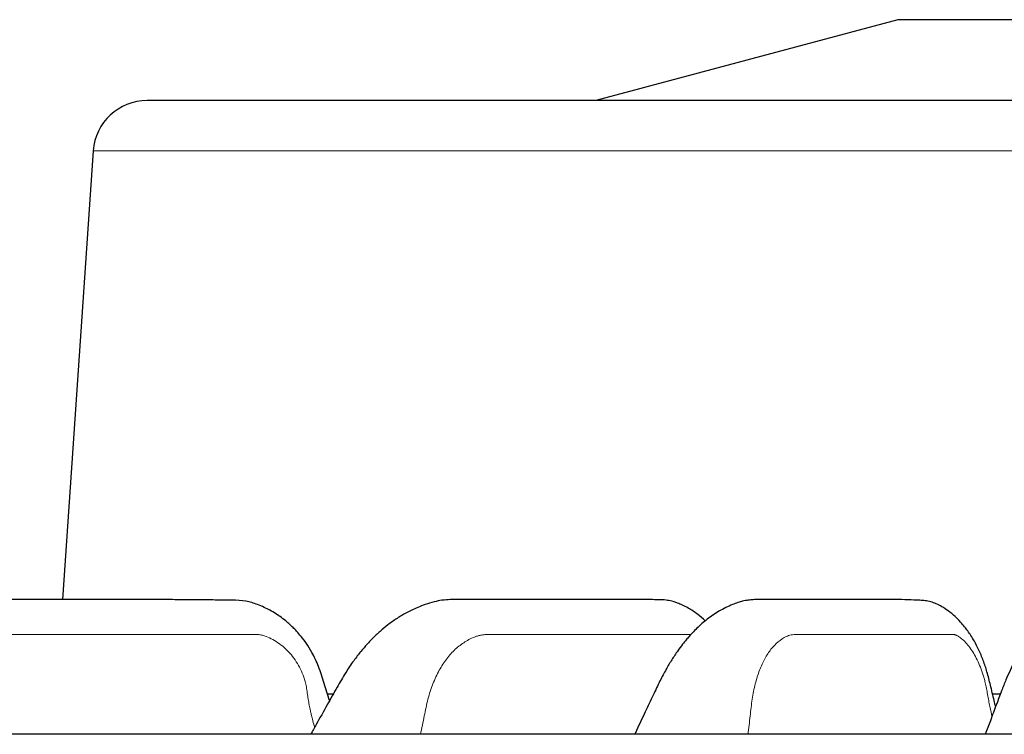
# Model space of a CAD drawing. Units: millimetres. Extents: x 207 to 2007, y 88 to 2868.
# Drawn here: x 1302 to 1354, y 1786 to 1823 of the extents above; entities that cross this region are included whole.
import ezdxf

# ---------------------------------------------------------------- set-up
doc = ezdxf.new("R2010")
doc.units = ezdxf.units.MM
doc.header["$LTSCALE"] = 10

msp = doc.modelspace()

# ---------------------------------------------------------------- linework, layer by layer
at = {"color": 7, "linetype": 'Continuous', "lineweight": 25}
for p, q in [((1348.848, 1823.368), (1332.853, 1819.082)), ((1443.419, 1823.368), (1348.848, 1823.368)), ((1306.22, 1816.421), (1304.584, 1792.654)), ((1318.614, 1787.654), (1318.921, 1787.654)), ((1353.864, 1787.654), (1354.285, 1787.654))]:
    msp.add_line(p, q, dxfattribs=at)
at = {"color": 8, "linetype": 'Continuous', "lineweight": 18}
msp.add_line((1486.047, 1816.421), (1306.22, 1816.421), dxfattribs=at)
at = {"color": 7, "linetype": 'Continuous', "lineweight": 25}
msp.add_arc((1309.07, 1816.225), 2.857, 90, 176.0624, dxfattribs=at)
for points, knots in [([(1474.054, 1819.082), (1473.583, 1819.082), (1472.641, 1819.082), (1471.104, 1819.082), (1469.479, 1819.082), (1467.745, 1819.082), (1466.027, 1819.082), (1464.346, 1819.082), (1462.736, 1819.082), (1461.07, 1819.082), (1459.346, 1819.082), (1457.17, 1819.082), (1454.496, 1819.082), (1451.27, 1819.082), (1447.903, 1819.082), (1444.393, 1819.082), (1440.749, 1819.082), (1436.987, 1819.082), (1433.284, 1819.082), (1429.664, 1819.082), (1426.147, 1819.082), (1422.573, 1819.082), (1418.965, 1819.082), (1415.333, 1819.082), (1411.687, 1819.082), (1408.012, 1819.082), (1404.348, 1819.082), (1400.706, 1819.082), (1397.093, 1819.082), (1393.479, 1819.082), (1389.918, 1819.082), (1386.416, 1819.082), (1382.982, 1819.082), (1379.568, 1819.082), (1376.296, 1819.082), (1373.17, 1819.082), (1370.191, 1819.082), (1367.245, 1819.082), (1364.312, 1819.082), (1361.592, 1819.082), (1359.08, 1819.082), (1356.795, 1819.082), (1354.543, 1819.082), (1352.326, 1819.082), (1349.656, 1819.082), (1346.574, 1819.082), (1343.137, 1819.082), (1339.816, 1819.082), (1336.614, 1819.082), (1333.542, 1819.082), (1330.618, 1819.082), (1327.968, 1819.082), (1325.578, 1819.082), (1323.43, 1819.082), (1321.419, 1819.082), (1319.557, 1819.082), (1317.846, 1819.082), (1316.287, 1819.082), (1314.875, 1819.082), (1313.622, 1819.082), (1312.527, 1819.082), (1311.587, 1819.082), (1310.793, 1819.082), (1310.156, 1819.082), (1309.667, 1819.082), (1309.324, 1819.082), (1309.11, 1819.082), (1309.084, 1819.082), (1309.07, 1819.082)], [0, 0, 0, 0, 0.01332, 0.02662, 0.039916, 0.053225, 0.066863, 0.077772, 0.088671, 0.099568, 0.110474, 0.121398, 0.139645, 0.15786, 0.176087, 0.194486, 0.212986, 0.231475, 0.25, 0.26621, 0.28239, 0.298571, 0.314783, 0.330752, 0.346692, 0.362633, 0.378605, 0.394112, 0.409594, 0.425077, 0.440587, 0.455451, 0.470292, 0.485134, 0.5, 0.51332, 0.526619, 0.539915, 0.553225, 0.566863, 0.577772, 0.588671, 0.599568, 0.610474, 0.621398, 0.639645, 0.65786, 0.676087, 0.694486, 0.712986, 0.731475, 0.75, 0.76621, 0.78239, 0.798571, 0.814783, 0.830752, 0.846692, 0.862633, 0.878605, 0.894112, 0.909594, 0.925077, 0.940587, 0.955451, 0.970293, 0.985134, 1, 1, 1, 1]), ([(1318.744, 1787.3), (1318.647, 1787.6), (1318.451, 1788.201), (1318.188, 1789.071), (1317.857, 1789.78), (1317.534, 1790.303), (1317.256, 1790.678), (1317.017, 1790.955), (1316.821, 1791.159), (1316.655, 1791.317), (1316.453, 1791.493), (1316.204, 1791.69), (1315.896, 1791.9), (1315.588, 1792.082), (1315.263, 1792.245), (1314.842, 1792.421), (1314.277, 1792.599), (1313.558, 1792.615), (1312.753, 1792.625), (1311.863, 1792.634), (1310.913, 1792.641), (1309.944, 1792.646), (1308.746, 1792.65), (1307.348, 1792.653), (1305.776, 1792.654), (1304.367, 1792.654), (1303.131, 1792.654), (1302.068, 1792.654), (1301.118, 1792.654), (1300.368, 1792.654), (1299.78, 1792.654), (1299.309, 1792.654), (1298.798, 1792.655), (1298.183, 1792.649), (1297.348, 1792.534), (1296.343, 1792.252), (1295.352, 1791.856), (1294.52, 1791.403), (1293.885, 1790.983), (1293.415, 1790.62), (1293.097, 1790.349), (1292.879, 1790.152), (1292.645, 1789.928), (1292.352, 1789.63), (1291.978, 1789.214), (1291.539, 1788.661), (1291.045, 1787.958), (1290.462, 1787.137), (1289.877, 1786.309), (1289.486, 1785.756), (1289.317, 1785.516)], [0, 0, 0, 0, 0.023787, 0.047808, 0.068441, 0.083017, 0.095095, 0.104651, 0.111676, 0.117159, 0.122468, 0.132594, 0.142072, 0.151998, 0.16121, 0.172, 0.190359, 0.21186, 0.235429, 0.262132, 0.291603, 0.320947, 0.349546, 0.400045, 0.448049, 0.493569, 0.53007, 0.563214, 0.592707, 0.618523, 0.63323, 0.647352, 0.661835, 0.679544, 0.700874, 0.733556, 0.767222, 0.790227, 0.811841, 0.829468, 0.838137, 0.845383, 0.852919, 0.86413, 0.8791, 0.897774, 0.920251, 0.946687, 0.976955, 1, 1, 1, 1]), ([(1338.644, 1791.518), (1338.514, 1791.637), (1338.311, 1791.824), (1338, 1792.042), (1337.732, 1792.206), (1337.455, 1792.351), (1337.209, 1792.455), (1337.02, 1792.52), (1336.808, 1792.581), (1336.533, 1792.63), (1336.152, 1792.639), (1335.691, 1792.647), (1335.155, 1792.65), (1334.548, 1792.651), (1333.904, 1792.652), (1333.247, 1792.653), (1332.409, 1792.653), (1331.404, 1792.654), (1330.306, 1792.654), (1329.319, 1792.654), (1328.454, 1792.654), (1327.662, 1792.654), (1327.053, 1792.654), (1326.603, 1792.654), (1326.276, 1792.654), (1325.921, 1792.653), (1325.547, 1792.655), (1325.153, 1792.653), (1324.7, 1792.62), (1324.257, 1792.53), (1323.824, 1792.396), (1323.43, 1792.241), (1323.1, 1792.094), (1322.737, 1791.91), (1322.31, 1791.657), (1321.842, 1791.324), (1321.476, 1791.02), (1321.204, 1790.771), (1320.975, 1790.547), (1320.706, 1790.263), (1320.376, 1789.881), (1319.994, 1789.384), (1319.568, 1788.756), (1319.114, 1787.959), (1318.596, 1787.036), (1318.132, 1786.207), (1317.842, 1785.687), (1317.748, 1785.518)], [0, 0, 0, 0, 0.017423, 0.027243, 0.037321, 0.048087, 0.057362, 0.063123, 0.067215, 0.078685, 0.094655, 0.114558, 0.139358, 0.168943, 0.201574, 0.233619, 0.264967, 0.324518, 0.381384, 0.427535, 0.471393, 0.511011, 0.546104, 0.562676, 0.578342, 0.595282, 0.613758, 0.631511, 0.64775, 0.663341, 0.681227, 0.696668, 0.709622, 0.721693, 0.742806, 0.764344, 0.783132, 0.792935, 0.803033, 0.816801, 0.834363, 0.855679, 0.880661, 0.90955, 0.943346, 0.981597, 1, 1, 1, 1]), ([(1354.035, 1786.985), (1354.008, 1787.087), (1353.909, 1787.463), (1353.769, 1788.081), (1353.589, 1788.798), (1353.379, 1789.432), (1353.151, 1789.969), (1352.925, 1790.409), (1352.731, 1790.731), (1352.557, 1790.987), (1352.378, 1791.224), (1352.158, 1791.482), (1351.868, 1791.774), (1351.543, 1792.041), (1351.208, 1792.263), (1350.88, 1792.431), (1350.584, 1792.541), (1350.293, 1792.593), (1349.887, 1792.619), (1349.364, 1792.639), (1348.695, 1792.65), (1347.988, 1792.653), (1347.301, 1792.654), (1346.642, 1792.654), (1346.037, 1792.654), (1345.441, 1792.654), (1344.79, 1792.654), (1344.099, 1792.654), (1343.378, 1792.654), (1342.634, 1792.654), (1341.992, 1792.653), (1341.463, 1792.651), (1341.205, 1792.645), (1340.925, 1792.621), (1340.646, 1792.569), (1340.348, 1792.484), (1340.059, 1792.376), (1339.724, 1792.223), (1339.385, 1792.04), (1339.053, 1791.83), (1338.752, 1791.612), (1338.468, 1791.377), (1338.204, 1791.134), (1337.978, 1790.903), (1337.792, 1790.698), (1337.621, 1790.499), (1337.422, 1790.252), (1337.165, 1789.905), (1336.872, 1789.466), (1336.557, 1788.938), (1336.227, 1788.313), (1335.867, 1787.544), (1335.451, 1786.666), (1335.126, 1785.974), (1334.941, 1785.579), (1334.911, 1785.515)], [0, 0, 0, 0, 0.008293, 0.030331, 0.049154, 0.065706, 0.083035, 0.097115, 0.107837, 0.116077, 0.124086, 0.134039, 0.146247, 0.160697, 0.172433, 0.181948, 0.191961, 0.202779, 0.214176, 0.242103, 0.273988, 0.309884, 0.349828, 0.384072, 0.41968, 0.453604, 0.485684, 0.530783, 0.571654, 0.608364, 0.659899, 0.672504, 0.684688, 0.695771, 0.705859, 0.713898, 0.724313, 0.737316, 0.752067, 0.765034, 0.778175, 0.790317, 0.802608, 0.814218, 0.822268, 0.829563, 0.839808, 0.854002, 0.872095, 0.890101, 0.910659, 0.934565, 0.962675, 0.993946, 1, 1, 1, 1]), ([(1368.744, 1785.513), (1368.703, 1785.687), (1368.59, 1786.166), (1368.416, 1786.897), (1368.247, 1787.675), (1368.106, 1788.365), (1367.955, 1788.973), (1367.791, 1789.489), (1367.629, 1789.929), (1367.452, 1790.346), (1367.239, 1790.77), (1366.98, 1791.2), (1366.675, 1791.608), (1366.35, 1791.946), (1366.018, 1792.21), (1365.748, 1792.371), (1365.553, 1792.459), (1365.42, 1792.51), (1365.291, 1792.551), (1365.088, 1792.597), (1364.815, 1792.621), (1364.489, 1792.639), (1364.167, 1792.645), (1363.847, 1792.649), (1363.545, 1792.65), (1363.109, 1792.652), (1362.569, 1792.653), (1361.94, 1792.654), (1361.353, 1792.654), (1360.814, 1792.654), (1360.295, 1792.654), (1359.86, 1792.653), (1359.513, 1792.653), (1359.26, 1792.652), (1359.022, 1792.651), (1358.744, 1792.644), (1358.463, 1792.621), (1358.158, 1792.562), (1357.862, 1792.463), (1357.547, 1792.317), (1357.262, 1792.147), (1356.977, 1791.944), (1356.646, 1791.672), (1356.291, 1791.316), (1355.945, 1790.896), (1355.689, 1790.531), (1355.51, 1790.253), (1355.371, 1790.022), (1355.21, 1789.738), (1355.012, 1789.361), (1354.796, 1788.908), (1354.567, 1788.384), (1354.328, 1787.771), (1354.056, 1787.04), (1353.77, 1786.277), (1353.574, 1785.753), (1353.485, 1785.513)], [0, 0, 0, 0, 0.01377, 0.037958, 0.058021, 0.074518, 0.091558, 0.106093, 0.118173, 0.130849, 0.144559, 0.159409, 0.175489, 0.191911, 0.202635, 0.211932, 0.218141, 0.220847, 0.223381, 0.229813, 0.243009, 0.260769, 0.28361, 0.305179, 0.329052, 0.352592, 0.404229, 0.453283, 0.499755, 0.543659, 0.585408, 0.625314, 0.644576, 0.663339, 0.68152, 0.694437, 0.706829, 0.71879, 0.729437, 0.738894, 0.749841, 0.763143, 0.778, 0.798913, 0.819521, 0.83635, 0.844599, 0.85269, 0.863717, 0.877802, 0.894891, 0.911346, 0.929934, 0.951993, 0.978011, 1, 1, 1, 1]), ([(1467.828, 1785.511), (1466.743, 1785.511), (1464.575, 1785.511), (1461.25, 1785.511), (1457.877, 1785.511), (1454.45, 1785.511), (1450.97, 1785.511), (1447.4, 1785.511), (1443.832, 1785.511), (1440.274, 1785.511), (1436.761, 1785.511), (1433.185, 1785.511), (1429.549, 1785.511), (1425.867, 1785.511), (1421.963, 1785.511), (1417.836, 1785.511), (1413.485, 1785.511), (1409.092, 1785.511), (1404.662, 1785.511), (1400.198, 1785.511), (1395.714, 1785.511), (1391.214, 1785.511), (1386.705, 1785.511), (1382.198, 1785.511), (1377.7, 1785.511), (1373.216, 1785.511), (1368.759, 1785.511), (1364.335, 1785.511), (1359.949, 1785.511), (1355.613, 1785.511), (1351.333, 1785.511), (1347.113, 1785.511), (1342.965, 1785.511), (1338.894, 1785.511), (1334.904, 1785.511), (1331.004, 1785.511), (1327.198, 1785.511), (1323.489, 1785.511), (1319.744, 1785.511), (1315.976, 1785.511), (1312.211, 1785.511), (1308.588, 1785.511), (1305.109, 1785.511), (1301.787, 1785.511), (1298.675, 1785.511), (1295.764, 1785.511), (1293.054, 1785.511), (1290.48, 1785.511), (1288.041, 1785.511), (1285.668, 1785.511), (1283.367, 1785.511), (1281.14, 1785.511), (1279.021, 1785.511), (1277.016, 1785.511), (1275.129, 1785.511), (1273.5, 1785.511), (1272.099, 1785.511), (1270.904, 1785.511), (1269.799, 1785.511), (1268.789, 1785.511), (1267.88, 1785.511), (1267.034, 1785.511), (1266.273, 1785.511), (1265.62, 1785.511), (1265.11, 1785.511), (1264.75, 1785.511), (1264.532, 1785.511), (1264.512, 1785.511), (1264.503, 1785.511)], [0, 0, 0, 0, 0.013659, 0.027294, 0.040916, 0.054536, 0.068167, 0.08182, 0.095947, 0.109029, 0.122114, 0.135343, 0.148759, 0.162174, 0.175597, 0.191163, 0.206722, 0.222291, 0.238104, 0.253909, 0.269724, 0.285705, 0.301678, 0.317661, 0.333728, 0.349786, 0.365855, 0.381922, 0.39798, 0.414049, 0.43003, 0.446003, 0.461986, 0.477799, 0.493604, 0.509419, 0.524985, 0.540544, 0.556113, 0.573192, 0.590265, 0.607214, 0.623866, 0.640518, 0.65687, 0.672115, 0.687367, 0.702202, 0.716951, 0.731707, 0.747355, 0.762998, 0.77882, 0.794991, 0.811164, 0.827653, 0.840735, 0.853819, 0.867048, 0.880465, 0.893879, 0.907302, 0.922869, 0.938428, 0.953997, 0.969809, 0.985614, 1, 1, 1, 1])]:
    msp.add_open_spline(points, degree=3, knots=knots, dxfattribs=at)
at = {"color": 8, "linetype": 'Continuous', "lineweight": 18}
for points, knots in [([(1294.586, 1785.511), (1294.712, 1785.835), (1294.954, 1786.453), (1295.283, 1787.385), (1295.728, 1788.195), (1296.255, 1788.914), (1296.862, 1789.529), (1297.54, 1790.035), (1298.289, 1790.427), (1298.899, 1790.644), (1299.34, 1790.746), (1299.593, 1790.78), (1299.82, 1790.795), (1300.046, 1790.798), (1300.308, 1790.799), (1300.636, 1790.799), (1300.974, 1790.799), (1301.278, 1790.799), (1301.56, 1790.799), (1301.842, 1790.799), (1302.149, 1790.799), (1302.517, 1790.799), (1303.012, 1790.799), (1303.585, 1790.799), (1304.179, 1790.799), (1304.705, 1790.799), (1305.164, 1790.799), (1305.586, 1790.799), (1305.954, 1790.799), (1306.251, 1790.799), (1306.424, 1790.799), (1306.502, 1790.799), (1306.522, 1790.799), (1306.527, 1790.799), (1306.528, 1790.799), (1306.529, 1790.799), (1306.576, 1790.799), (1306.664, 1790.799), (1306.801, 1790.799), (1306.937, 1790.799), (1307.073, 1790.799), (1307.209, 1790.799), (1307.514, 1790.799), (1308.154, 1790.799), (1309.432, 1790.799), (1311.177, 1790.799), (1312.617, 1790.799), (1313.452, 1790.799), (1313.681, 1790.799), (1313.916, 1790.799), (1314.184, 1790.799), (1314.459, 1790.799), (1314.709, 1790.797), (1314.88, 1790.795), (1314.997, 1790.792), (1315.089, 1790.779), (1315.184, 1790.759), (1315.282, 1790.731), (1315.468, 1790.666), (1315.743, 1790.533), (1316.094, 1790.313), (1316.425, 1790.039), (1316.723, 1789.721), (1316.985, 1789.361), (1317.208, 1788.966), (1317.36, 1788.607), (1317.455, 1788.29), (1317.516, 1788.008), (1317.562, 1787.699), (1317.606, 1787.378), (1317.662, 1787.063), (1317.717, 1786.791), (1317.776, 1786.544), (1317.842, 1786.281), (1317.9, 1786.053), (1317.938, 1785.905), (1317.946, 1785.874)], [0, 0, 0, 0, 0.033328, 0.063616, 0.093857, 0.124081, 0.153852, 0.183638, 0.213929, 0.24519, 0.253917, 0.263133, 0.272872, 0.278451, 0.287356, 0.301083, 0.31356, 0.323634, 0.333708, 0.343781, 0.353853, 0.3667, 0.38329, 0.406923, 0.428148, 0.446965, 0.463374, 0.477375, 0.492224, 0.50284, 0.509224, 0.510829, 0.511234, 0.511338, 0.511365, 0.511374, 0.511375, 0.51624, 0.521104, 0.525968, 0.530833, 0.535697, 0.540562, 0.563494, 0.604444, 0.67757, 0.750696, 0.758904, 0.767112, 0.77532, 0.784042, 0.795858, 0.804806, 0.810886, 0.814157, 0.817353, 0.820699, 0.824207, 0.827889, 0.840686, 0.854546, 0.867929, 0.881083, 0.894269, 0.90765, 0.92086, 0.928079, 0.936387, 0.945842, 0.955379, 0.964666, 0.973715, 0.979519, 0.986751, 0.997192, 1, 1, 1, 1]), ([(1323.555, 1785.511), (1323.625, 1785.835), (1323.759, 1786.453), (1323.936, 1787.385), (1324.204, 1788.195), (1324.539, 1788.914), (1324.938, 1789.529), (1325.397, 1790.035), (1325.915, 1790.427), (1326.343, 1790.644), (1326.657, 1790.746), (1326.838, 1790.78), (1327.002, 1790.795), (1327.166, 1790.798), (1327.357, 1790.799), (1327.595, 1790.799), (1327.84, 1790.799), (1328.061, 1790.799), (1328.266, 1790.799), (1328.471, 1790.799), (1328.694, 1790.799), (1328.962, 1790.799), (1329.321, 1790.799), (1329.737, 1790.799), (1330.169, 1790.799), (1330.551, 1790.799), (1330.885, 1790.799), (1331.191, 1790.799), (1331.458, 1790.799), (1331.674, 1790.799), (1331.8, 1790.799), (1331.857, 1790.799), (1331.871, 1790.799), (1331.875, 1790.799), (1331.876, 1790.799), (1331.876, 1790.799), (1331.907, 1790.799), (1331.976, 1790.799), (1332.074, 1790.799), (1332.173, 1790.799), (1332.272, 1790.799), (1332.37, 1790.799), (1332.592, 1790.799), (1333.057, 1790.799), (1333.985, 1790.799), (1335.253, 1790.799), (1336.299, 1790.799), (1336.906, 1790.799), (1337.073, 1790.799), (1337.243, 1790.799), (1337.438, 1790.799), (1337.638, 1790.798), (1337.793, 1790.798), (1337.868, 1790.796), (1337.882, 1790.796)], [0, 0, 0, 0, 0.041303, 0.078838, 0.116314, 0.153771, 0.190665, 0.227578, 0.265116, 0.303857, 0.314673, 0.326094, 0.338162, 0.345077, 0.356112, 0.373124, 0.388587, 0.401071, 0.413555, 0.426038, 0.43852, 0.454441, 0.475001, 0.504289, 0.530592, 0.553912, 0.574247, 0.591597, 0.609999, 0.623156, 0.631067, 0.633056, 0.633559, 0.633687, 0.63372, 0.633732, 0.633733, 0.639762, 0.64579, 0.651818, 0.657847, 0.663875, 0.669903, 0.698323, 0.749072, 0.839695, 0.930318, 0.940489, 0.950661, 0.960833, 0.971642, 0.986285, 0.997374, 1, 1, 1, 1]), ([(1340.912, 1785.511), (1340.951, 1785.835), (1341.026, 1786.453), (1341.118, 1787.385), (1341.288, 1788.195), (1341.512, 1788.914), (1341.792, 1789.529), (1342.122, 1790.035), (1342.504, 1790.427), (1342.825, 1790.644), (1343.062, 1790.746), (1343.201, 1790.78), (1343.327, 1790.795), (1343.453, 1790.798), (1343.6, 1790.799), (1343.784, 1790.799), (1343.974, 1790.799), (1344.145, 1790.799), (1344.303, 1790.799), (1344.461, 1790.799), (1344.633, 1790.799), (1344.84, 1790.799), (1345.118, 1790.799), (1345.439, 1790.799), (1345.772, 1790.799), (1346.068, 1790.799), (1346.325, 1790.799), (1346.562, 1790.799), (1346.768, 1790.799), (1346.935, 1790.799), (1347.032, 1790.799), (1347.076, 1790.799), (1347.087, 1790.799), (1347.09, 1790.799), (1347.091, 1790.799), (1347.091, 1790.799), (1347.116, 1790.799), (1347.168, 1790.799), (1347.244, 1790.799), (1347.32, 1790.799), (1347.396, 1790.799), (1347.473, 1790.799), (1347.644, 1790.799), (1348.003, 1790.799), (1348.72, 1790.799), (1349.699, 1790.799), (1350.508, 1790.799), (1350.976, 1790.799), (1351.105, 1790.799), (1351.236, 1790.799), (1351.387, 1790.799), (1351.541, 1790.799), (1351.682, 1790.797), (1351.778, 1790.795), (1351.844, 1790.792), (1351.897, 1790.779), (1351.952, 1790.759), (1352.01, 1790.731), (1352.12, 1790.666), (1352.288, 1790.533), (1352.507, 1790.313), (1352.72, 1790.039), (1352.918, 1789.721), (1353.101, 1789.361), (1353.265, 1788.966), (1353.386, 1788.607), (1353.471, 1788.29), (1353.533, 1788.008), (1353.589, 1787.699), (1353.646, 1787.378), (1353.708, 1787.063), (1353.766, 1786.791), (1353.812, 1786.594), (1353.834, 1786.499), (1353.842, 1786.469)], [0, 0, 0, 0, 0.033931, 0.064767, 0.095554, 0.126325, 0.156635, 0.186959, 0.217798, 0.249624, 0.258509, 0.267892, 0.277807, 0.283487, 0.292552, 0.306528, 0.319231, 0.329487, 0.339743, 0.349998, 0.360253, 0.373332, 0.390222, 0.414282, 0.435891, 0.455048, 0.471754, 0.486008, 0.501125, 0.511934, 0.518433, 0.520067, 0.52048, 0.520585, 0.520613, 0.520622, 0.520623, 0.525576, 0.530528, 0.535481, 0.540433, 0.545385, 0.550338, 0.573685, 0.615376, 0.689824, 0.764273, 0.772629, 0.780985, 0.789342, 0.798222, 0.810251, 0.81936, 0.825551, 0.828881, 0.832135, 0.835541, 0.839113, 0.842862, 0.85589, 0.87, 0.883625, 0.897018, 0.910442, 0.924065, 0.937514, 0.944864, 0.953322, 0.962948, 0.972657, 0.982112, 0.991324, 0.997234, 1, 1, 1, 1])]:
    msp.add_open_spline(points, degree=3, knots=knots, dxfattribs=at)

doc.saveas('drawing.dxf')
